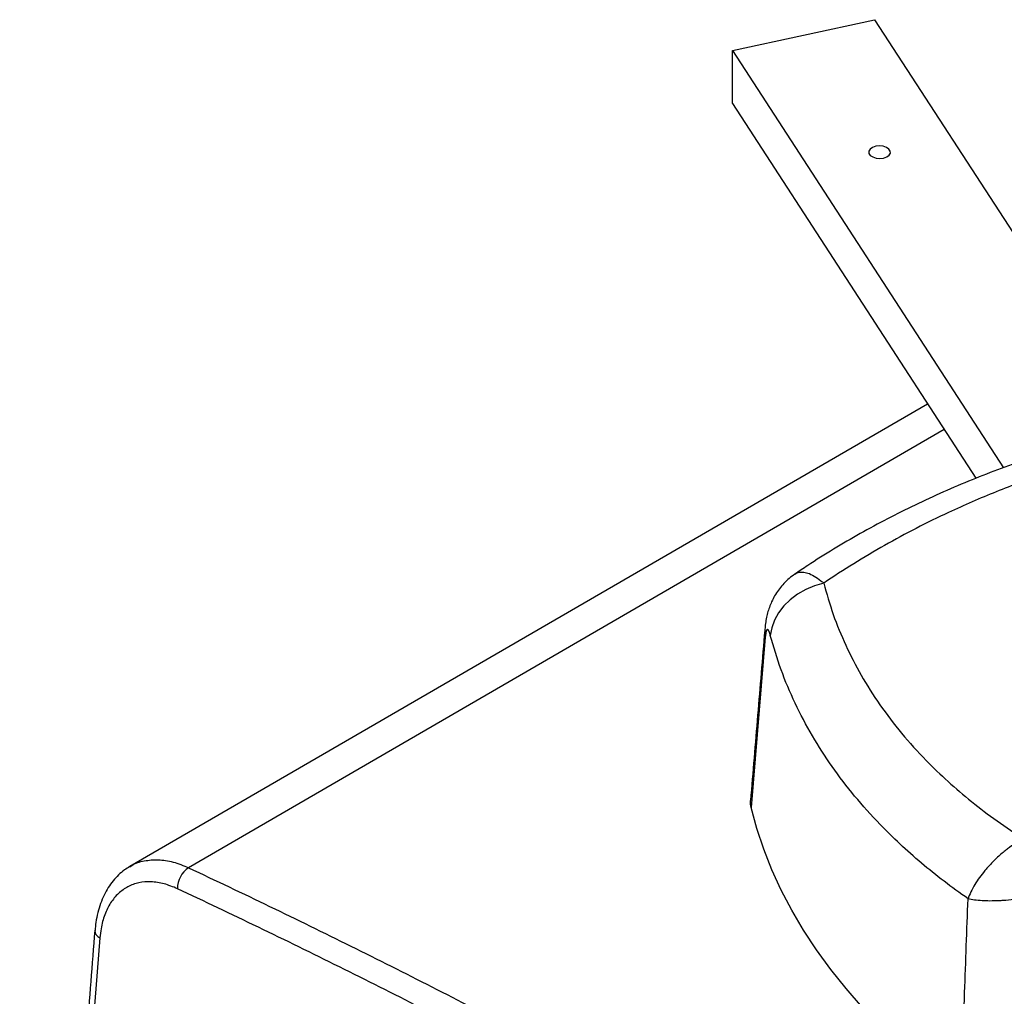
# Model space of a CAD drawing. Extents: x -6 to 131, y -12 to 119.
# Drawn here: x 0 to 11, y 102 to 113 of the extents above; entities that cross this region are included whole.
import ezdxf

# ---------------------------------------------------------------- set-up
doc = ezdxf.new("R2010")
doc.units = 0
doc.header["$LTSCALE"] = 4
doc.layers.add('R-SWTS-DET1', color=1, linetype='CONTINUOUS')

msp = doc.modelspace()

# ---------------------------------------------------------------- linework, layer by layer
at = {"layer": 'R-SWTS-DET1'}
for p, q in [((8.162, 112.64), (9.801, 112.994)), ((9.801, 112.994), (12.863, 108.275)), ((8.162, 112.64), (11.286, 107.825)), ((8.162, 112.027), (8.162, 112.64)), ((8.162, 112.027), (10.968, 107.703)), ((10.412, 108.56), (1.212, 103.225)), ((10.604, 108.264), (1.889, 103.209)), ((8.54, 105.871), (8.376, 103.904))]:
    msp.add_line(p, q, dxfattribs=at)
at = {"layer": 'R-SWTS-DET1', "flags": 128}
for points in [[(9.815, 111.533), (9.777, 111.52), (9.75, 111.501), (9.735, 111.477), (9.735, 111.452), (9.751, 111.429), (9.779, 111.41), (9.817, 111.397), (9.86, 111.393), (9.902, 111.398), (9.94, 111.411), (9.967, 111.43), (9.982, 111.453), (9.981, 111.479), (9.966, 111.502), (9.938, 111.521), (9.9, 111.533), (9.857, 111.538), (9.815, 111.533)], [(9.214, 106.494), (9.108, 106.463), (9.007, 106.42), (8.913, 106.366), (8.828, 106.302), (8.754, 106.23), (8.693, 106.151), (8.646, 106.066), (8.614, 105.979), (8.598, 105.891)], [(8.533, 105.949), (8.533, 105.923), (8.54, 105.871)], [(10.795, 100.574), (10.544, 100.769), (10.305, 100.97), (10.078, 101.175), (9.863, 101.384), (9.66, 101.598), (9.471, 101.815), (9.295, 102.037), (9.132, 102.261), (8.982, 102.489), (8.846, 102.719), (8.724, 102.952), (8.616, 103.187), (8.522, 103.425), (8.442, 103.664), (8.376, 103.904)]]:
    msp.add_lwpolyline(points, dxfattribs=at)
at = {"layer": 'R-SWTS-DET1'}
for centre, radius, start, end in [((2.05, 102.969), 0.29, 123.7592, 180.141), ((0.905, 102.49), 0.098, 181.3791, 246.2755)]:
    msp.add_arc(centre, radius, start, end, dxfattribs=at)
msp.add_ellipse((422.568, 319.264), major_axis=(314.117, 511.413), ratio=0.555586, start_param=2.312616, end_param=2.337877, dxfattribs=at)
for points, knots in [([(17.272, 108.419), (17.233, 108.424), (17.065, 108.448), (16.767, 108.479), (16.381, 108.512), (15.997, 108.533), (15.614, 108.543), (15.233, 108.542), (14.854, 108.531), (14.478, 108.508), (14.104, 108.474), (13.733, 108.429), (13.366, 108.373), (13.004, 108.307), (12.646, 108.23), (12.292, 108.143), (11.943, 108.045), (11.598, 107.936), (11.258, 107.817), (10.923, 107.687), (10.592, 107.547), (10.266, 107.396), (9.947, 107.236), (9.633, 107.066), (9.327, 106.886), (9.076, 106.73), (8.931, 106.63), (8.882, 106.597)], [0, 0, 0, 0, 0.0130581, 0.0559913, 0.0987063, 0.1412355, 0.1836114, 0.2258676, 0.268038, 0.3101574, 0.352261, 0.3942217, 0.4360096, 0.4776565, 0.5192044, 0.5606955, 0.6021721, 0.6436722, 0.685228, 0.7268818, 0.7686755, 0.8106167, 0.8525213, 0.8946097, 0.936686, 0.9787921, 1, 1, 1, 1]), ([(17.373, 108.258), (17.192, 108.28), (16.831, 108.323), (16.288, 108.361), (15.742, 108.379), (15.194, 108.373), (14.646, 108.343), (14.083, 108.288), (13.506, 108.203), (12.919, 108.086), (12.337, 107.939), (11.763, 107.761), (11.199, 107.552), (10.705, 107.337), (10.279, 107.127), (9.914, 106.93), (9.557, 106.72), (9.328, 106.569), (9.214, 106.494)], [0, 0, 0, 0, 0.061489, 0.123012, 0.1845, 0.247258, 0.310053, 0.37281, 0.442549, 0.512341, 0.58208, 0.653788, 0.725554, 0.797264, 0.847797, 0.89833, 0.949165, 1, 1, 1, 1]), ([(8.882, 106.597), (8.876, 106.594), (8.847, 106.575), (8.799, 106.535), (8.74, 106.476), (8.69, 106.414), (8.647, 106.348), (8.613, 106.281), (8.586, 106.214), (8.565, 106.148), (8.55, 106.08), (8.539, 106.014), (8.536, 105.969), (8.534, 105.949)], [0, 0, 0, 0, 0.024823, 0.133783, 0.239911, 0.343277, 0.44398, 0.542197, 0.634906, 0.724253, 0.816947, 0.918736, 1, 1, 1, 1]), ([(8.882, 106.596), (8.894, 106.603), (8.92, 106.62), (8.97, 106.624), (9.032, 106.612), (9.103, 106.578), (9.165, 106.535), (9.203, 106.503), (9.214, 106.494)], [0, 0, 0, 0, 0.14266, 0.325846, 0.512703, 0.714427, 0.920955, 1, 1, 1, 1]), ([(9.214, 106.494), (9.248, 106.372), (9.317, 106.129), (9.463, 105.775), (9.641, 105.427), (9.856, 105.088), (10.107, 104.759), (10.373, 104.465), (10.645, 104.203), (10.917, 103.971), (11.209, 103.748), (11.419, 103.608), (11.525, 103.538)], [0, 0, 0, 0, 0.106158, 0.212402, 0.318558, 0.42801, 0.537558, 0.64701, 0.734867, 0.822724, 0.911362, 1, 1, 1, 1]), ([(8.533, 105.95), (8.506, 105.623), (8.452, 104.968), (8.397, 104.313), (8.37, 103.984)], [0, 0, 0, 0, 0.499196, 1, 1, 1, 1]), ([(8.598, 105.891), (8.597, 105.894), (8.591, 105.916), (8.58, 105.945), (8.567, 105.961), (8.555, 105.954), (8.546, 105.925), (8.542, 105.889), (8.54, 105.871)], [0, 0, 0, 0, 0.0460285, 0.2767779, 0.4738217, 0.6514148, 0.8269926, 1, 1, 1, 1]), ([(10.878, 102.851), (10.785, 102.918), (10.599, 103.051), (10.338, 103.263), (10.091, 103.482), (9.831, 103.738), (9.565, 104.035), (9.305, 104.376), (9.075, 104.733), (8.879, 105.106), (8.715, 105.492), (8.637, 105.758), (8.598, 105.891)], [0, 0, 0, 0, 0.080102, 0.160204, 0.240812, 0.32142, 0.432866, 0.544398, 0.655844, 0.770531, 0.885312, 1, 1, 1, 1]), ([(8.376, 103.904), (8.371, 103.928), (8.365, 103.955), (8.37, 103.981), (8.371, 103.984)], [0, 0, 0, 0, 0.8967833, 1, 1, 1, 1]), ([(11.525, 103.538), (11.493, 103.523), (11.427, 103.492), (11.351, 103.442), (11.309, 103.408), (11.296, 103.398)], [0, 0, 0, 0, 0.4062612, 0.8209586, 1, 1, 1, 1]), ([(11.296, 103.398), (11.262, 103.369), (11.193, 103.31), (11.12, 103.233), (11.059, 103.162), (11.008, 103.097), (10.953, 103.014), (10.909, 102.931), (10.887, 102.877), (10.878, 102.851), (10.878, 102.851)], [0, 0, 0, 0, 0.175408, 0.350869, 0.414549, 0.554891, 0.695249, 0.851334, 0.998567, 1, 1, 1, 1]), ([(1.212, 103.224), (1.191, 103.211), (1.144, 103.183), (1.079, 103.127), (1.016, 103.059), (0.961, 102.981), (0.913, 102.893), (0.872, 102.797), (0.841, 102.692), (0.819, 102.589), (0.813, 102.518), (0.81, 102.487)], [0, 0, 0, 0, 0.08967, 0.198345, 0.308455, 0.421342, 0.537417, 0.656654, 0.778564, 0.902323, 1, 1, 1, 1]), ([(1.213, 103.222), (1.219, 103.227), (1.268, 103.263), (1.377, 103.293), (1.537, 103.308), (1.71, 103.283), (1.829, 103.234), (1.889, 103.209)], [0, 0, 0, 0, 0.038945, 0.279191, 0.519435, 0.759718, 1, 1, 1, 1]), ([(1.889, 103.209), (2.201, 103.062), (2.824, 102.767), (3.759, 102.308), (4.695, 101.838), (5.318, 101.514), (5.63, 101.352)], [0, 0, 0, 0, 0.24994, 0.49988, 0.74994, 1, 1, 1, 1]), ([(1.76, 102.968), (1.708, 102.989), (1.605, 103.031), (1.455, 103.053), (1.314, 103.041), (1.187, 102.996), (1.077, 102.917), (0.986, 102.808), (0.919, 102.67), (0.88, 102.531), (0.87, 102.436), (0.866, 102.4)], [0, 0, 0, 0, 0.116086, 0.232173, 0.348263, 0.464353, 0.580572, 0.696792, 0.813227, 0.929663, 1, 1, 1, 1]), ([(5.495, 101.114), (5.184, 101.275), (4.562, 101.599), (3.628, 102.067), (2.694, 102.526), (2.071, 102.821), (1.76, 102.968)], [0, 0, 0, 0, 0.24994, 0.49988, 0.74994, 1, 1, 1, 1]), ([(10.795, 100.574), (10.81, 100.972), (10.837, 101.731), (10.865, 102.49), (10.878, 102.851)], [0, 0, 0, 0, 0.52497, 1, 1, 1, 1]), ([(11.54, 102.861), (11.496, 102.855), (11.409, 102.841), (11.305, 102.832), (11.212, 102.827), (11.13, 102.825), (11.037, 102.828), (10.951, 102.836), (10.901, 102.846), (10.878, 102.851), (10.878, 102.851)], [0, 0, 0, 0, 0.17055, 0.341146, 0.414671, 0.554902, 0.695148, 0.851419, 0.998571, 1, 1, 1, 1]), ([(0.807, 102.488), (0.776, 102.093), (0.685, 100.947), (0.541, 99.053), (0.378, 96.809), (0.224, 94.569), (0.082, 92.373), (-0.011, 90.869), (-0.055, 90.11), (-0.059, 90.054)], [0, 0, 0, 0, 0.094853, 0.27507, 0.455288, 0.635506, 0.815725, 0.986458, 1, 1, 1, 1])]:
    msp.add_open_spline(points, degree=3, knots=knots, dxfattribs=at)

doc.saveas('drawing.dxf')
